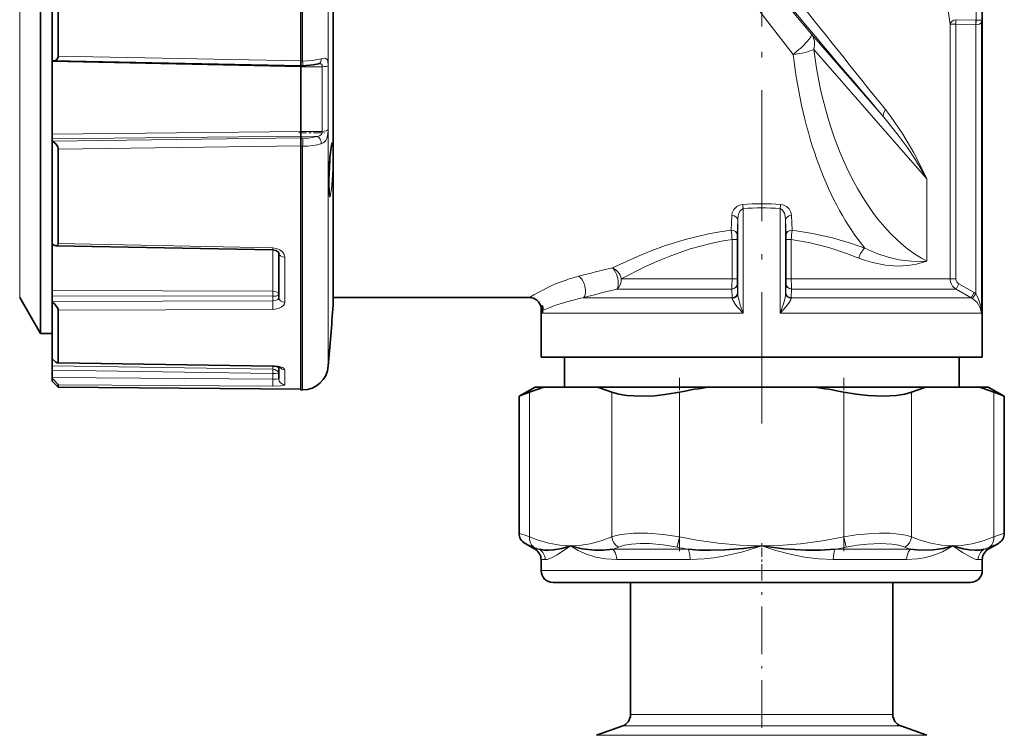
# Model space of a CAD drawing. Extents: x 0 to 210, y 0 to 297.
# Drawn here: x 113 to 154, y 168 to 198 of the extents above; entities that cross this region are included whole.
import ezdxf

# ---------------------------------------------------------------- set-up
doc = ezdxf.new("R2010")
doc.units = 0
doc.linetypes.add('DASHDOT', pattern=[18.5, 12, -3, 0.5, -3])

msp = doc.modelspace()

# ---------------------------------------------------------------- linework, layer by layer
at = {"color": 7, "linetype": 'DASHDOT', "lineweight": 13}
msp.add_line((143.700455, 197.850082), (143.700455, 217.909256), dxfattribs=at)
at = {"color": 7, "lineweight": 35}
for p, q in [((124.375458, 216.363953), (124.375458, 196.407242)), ((125.726395, 212.809464), (125.726395, 186.446335)), ((113.450455, 184.987656), (113.450455, 212.212601)), ((113.950455, 201.49202), (113.950455, 196.419327)), ((114.200455, 201.274872), (114.200455, 196.617996)), ((152.950455, 199.487656), (152.950455, 197.987656)), ((152.950455, 183.987656), (152.950455, 197.987656)), ((113.950455, 196.419113), (113.950455, 196.389847)), ((113.950455, 196.389847), (113.950455, 193.345123)), ((124.375458, 196.212555), (113.993279, 196.414856)), ((124.375458, 196.407242), (124.375458, 196.203049)), ((124.375458, 196.212906), (124.375458, 196.166183)), ((124.375458, 196.202911), (124.451691, 196.204559)), ((124.375458, 193.453247), (124.375458, 196.166183)), ((125.142624, 196.298874), (125.118874, 196.293259)), ((113.950455, 193.345123), (113.950455, 193.14563)), ((124.375458, 193.453247), (124.375458, 193.255417)), ((124.375458, 193.180511), (124.375458, 193.255417)), ((113.950455, 193.042679), (113.950455, 193.14563)), ((113.950455, 193.034592), (113.950455, 193.042679)), ((113.950455, 193.034592), (113.950455, 188.724304)), ((124.375458, 193.16835), (124.375458, 193.180511)), ((124.375458, 192.833252), (124.375458, 193.16835)), ((124.375458, 192.833252), (124.375458, 182.966675)), ((114.200455, 192.708237), (114.200455, 188.751282)), ((113.950455, 188.956253), (113.950455, 186.781097)), ((114.111, 188.663269), (123.204308, 188.485352)), ((123.450455, 186.496399), (123.450455, 188.355972)), ((113.950455, 186.563339), (113.950455, 186.781097)), ((112.584435, 186.487656), (113.450455, 184.987656)), ((113.950455, 186.563339), (113.950455, 186.323563)), ((113.950455, 186.306244), (113.950455, 186.323563)), ((113.950455, 186.306244), (113.950455, 183.913315)), ((125.726395, 186.487656), (133.960068, 186.487656)), ((125.726395, 186.446335), (125.726395, 186.165848)), ((114.200455, 185.958145), (114.200455, 183.761368)), ((134.504669, 186.153061), (134.450455, 186.08522)), ((134.450455, 183.987656), (134.450455, 186.08522)), ((134.504669, 186.153061), (134.504669, 185.832962)), ((113.450455, 184.987656), (113.950455, 184.987656)), ((113.950455, 184.344528), (113.950455, 183.62178)), ((114.185257, 183.746307), (123.205605, 183.616409)), ((135.582825, 183.987656), (134.450455, 183.987656)), ((135.425461, 182.737656), (135.425461, 183.987656)), ((152.950455, 183.987656), (135.582825, 183.987656)), ((151.975464, 182.737656), (151.975464, 183.987656)), ((113.950455, 183.444107), (113.950455, 183.62178)), ((113.950455, 183.444107), (113.950455, 183.13176)), ((123.450455, 183.083755), (123.450455, 183.585266)), ((113.950455, 183.109848), (113.950455, 183.13176)), ((113.950455, 183.109848), (113.950455, 182.987656)), ((113.950455, 182.987656), (114.200455, 182.737656)), ((124.375458, 182.966675), (124.375458, 182.611359)), ((114.200455, 182.833282), (114.200455, 182.737656)), ((114.200455, 182.737656), (124.375458, 182.648865)), ((124.450623, 182.612671), (124.375458, 182.611359)), ((133.525452, 182.347946), (134.200455, 182.737656)), ((134.607193, 182.737656), (134.200455, 182.737656)), ((136.772247, 182.737656), (134.607193, 182.737656)), ((141.5354, 182.737656), (136.772247, 182.737656)), ((141.5354, 182.737656), (145.865524, 182.737656)), ((150.628662, 182.737656), (145.865524, 182.737656)), ((150.628662, 182.737656), (152.793732, 182.737656)), ((153.200455, 182.737656), (152.793732, 182.737656)), ((153.875458, 182.347946), (153.200455, 182.737656)), ((133.525452, 176.610382), (133.525452, 182.347946)), ((153.875458, 176.610382), (153.875458, 182.347946)), ((134.200455, 175.931992), (133.775452, 176.177368)), ((153.200455, 175.931992), (153.625427, 176.177338)), ((134.450455, 175.037659), (134.450455, 175.498993)), ((152.950455, 175.498978), (152.950455, 175.037659)), ((143.700455, 174.537659), (134.950455, 174.537659)), ((138.200455, 168.999695), (138.200455, 174.537659)), ((152.450455, 174.537659), (143.700455, 174.537659)), ((149.200455, 168.999695), (149.200455, 174.537659)), ((136.779449, 168.132401), (137.87146, 168.529861)), ((150.621475, 168.132401), (149.529449, 168.529861))]:
    msp.add_line(p, q, dxfattribs=at)
at = {"color": 7, "lineweight": 13}
for p, q in [((124.450623, 216.36264), (124.450623, 196.40889)), ((125.527481, 215.355942), (125.527481, 183.953461)), ((112.584435, 186.487656), (112.584435, 210.896225)), ((152.700455, 199.487656), (152.700455, 198.124985)), ((151.603973, 187.276337), (151.603973, 197.948792)), ((151.844406, 197.948792), (151.603973, 197.948792)), ((151.844406, 197.948792), (152.675201, 197.930984)), ((151.844406, 187.276337), (151.844406, 197.948792)), ((151.850952, 198.141144), (152.681747, 198.12558)), ((152.675201, 186.655533), (152.675201, 197.930984)), ((152.675201, 197.930984), (152.684555, 197.930313)), ((152.681747, 198.12558), (152.700455, 198.124985)), ((152.91777, 185.832962), (152.91777, 198.009094)), ((145.784668, 197.538116), (148.827805, 194.054565)), ((124.375458, 196.416977), (114.200455, 196.617996)), ((145.884766, 196.895416), (150.628662, 191.464996)), ((113.950455, 196.389847), (124.375458, 196.166183)), ((124.375458, 196.407242), (124.450623, 196.40889)), ((125.273987, 196.169403), (124.375458, 196.166183)), ((125.273987, 196.169403), (125.273987, 193.459106)), ((125.516151, 196.212189), (125.516151, 193.536835)), ((124.375458, 193.453247), (113.950455, 193.345123)), ((124.375458, 193.255417), (113.950455, 193.14563)), ((125.273987, 193.459106), (124.375458, 193.453247)), ((125.053688, 193.244202), (124.375458, 193.255417)), ((124.375458, 193.180511), (113.950455, 193.042679)), ((124.375458, 192.845352), (114.200455, 192.708237)), ((124.375458, 193.16835), (124.450623, 193.167572)), ((124.375458, 192.833252), (124.450623, 192.832458)), ((124.450623, 192.832458), (124.450623, 182.967957)), ((150.628662, 191.464996), (150.628662, 188.009415)), ((142.923584, 185.832962), (142.923584, 190.216782)), ((144.477325, 185.832962), (144.477325, 190.216782)), ((142.444748, 189.929855), (142.425552, 189.313675)), ((142.694672, 189.746048), (142.675476, 189.118011)), ((142.694672, 186.655533), (142.694672, 189.746048)), ((144.706253, 186.655533), (144.706253, 189.746048)), ((144.725449, 189.118011), (144.706253, 189.746048)), ((144.975357, 189.313675), (144.956161, 189.929855)), ((114.200455, 188.751282), (123.207001, 188.573166)), ((142.461716, 188.917297), (142.672913, 188.917297)), ((142.461716, 188.917297), (142.461716, 187.276337)), ((142.672913, 188.917297), (142.672913, 187.276337)), ((144.939209, 188.917297), (144.727997, 188.917297)), ((144.727997, 187.276337), (144.727997, 188.917297)), ((144.939209, 187.276337), (144.939209, 188.917297)), ((123.204346, 188.485504), (123.207001, 188.573166)), ((123.204819, 186.757263), (123.204819, 188.485336)), ((123.698273, 186.300552), (123.698273, 188.188156)), ((142.461716, 187.276337), (137.814056, 187.276337)), ((142.461716, 187.276337), (142.672913, 187.276337)), ((142.676239, 187.05983), (142.692841, 186.698975)), ((144.708069, 186.698975), (144.72467, 187.05983)), ((144.939209, 187.276337), (144.727997, 187.276337)), ((151.603973, 187.276337), (144.939209, 187.276337)), ((151.844406, 187.276337), (151.603973, 187.276337)), ((152.605621, 186.698975), (151.97142, 187.05983)), ((123.204819, 186.757263), (113.950455, 186.781097)), ((142.445343, 186.843323), (137.630096, 186.843323)), ((142.445343, 186.843323), (142.460403, 186.482468)), ((142.692841, 186.698975), (142.694672, 186.655533)), ((144.706253, 186.655533), (144.708069, 186.698975)), ((144.940521, 186.482468), (144.955566, 186.843323)), ((151.854431, 186.843323), (144.955566, 186.843323)), ((152.488403, 186.482468), (151.854431, 186.843323)), ((123.204819, 186.540482), (113.950455, 186.563339)), ((113.950455, 186.323563), (123.204819, 186.358719)), ((123.204819, 186.540482), (123.204819, 186.358719)), ((142.460403, 186.482468), (136.225006, 186.482468)), ((142.460403, 186.482468), (142.464447, 186.44989)), ((144.936478, 186.44989), (144.940521, 186.482468)), ((152.488403, 186.482468), (144.940521, 186.482468)), ((114.200455, 185.958145), (123.207001, 185.993851)), ((134.504669, 185.832962), (135.582825, 185.832962)), ((142.923584, 185.832962), (135.582825, 185.832962)), ((152.91777, 185.832962), (144.477325, 185.832962)), ((114.200455, 183.761368), (123.207001, 183.630829)), ((125.527481, 183.953461), (125.527481, 183.61937)), ((123.204819, 183.484558), (113.950455, 183.62178)), ((123.204819, 183.307098), (113.950455, 183.444107)), ((123.204819, 183.484558), (123.204819, 183.61647)), ((123.205711, 183.616608), (123.207001, 183.630829)), ((123.698273, 182.836456), (123.698273, 183.463669)), ((113.950455, 183.13176), (123.204819, 183.070312)), ((123.204819, 183.307098), (123.204819, 183.070312)), ((124.450623, 182.967957), (124.450623, 182.612671)), ((114.200455, 182.833282), (123.207001, 182.773773)), ((133.963654, 182.522202), (133.963654, 176.455292)), ((137.415802, 182.522202), (137.415802, 176.455292)), ((140.248306, 182.522202), (140.248306, 176.455292)), ((147.152603, 182.522202), (147.152603, 176.455292)), ((149.985123, 182.522202), (149.985123, 176.455292)), ((153.437271, 182.522202), (153.437271, 176.455292)), ((140.248306, 176.455292), (140.156555, 176.022278)), ((147.244354, 176.022278), (147.152603, 176.455292)), ((153.875458, 176.610382), (153.437271, 176.455292)), ((134.200455, 175.931992), (134.377426, 175.931992)), ((137.458466, 175.931992), (140.619568, 175.931992)), ((146.781525, 175.931992), (149.942596, 175.931992)), ((153.023529, 175.931992), (153.200455, 175.931992)), ((134.450455, 175.498993), (134.622772, 175.498993)), ((140.700638, 175.498993), (137.622726, 175.498993)), ((149.77832, 175.498993), (146.700439, 175.498993)), ((152.950455, 175.498978), (152.778183, 175.498978)), ((134.450455, 175.037659), (143.700455, 175.037659)), ((143.700455, 175.037659), (152.950455, 175.037659)), ((143.700455, 168.999695), (138.200455, 168.999695)), ((149.200455, 168.999695), (143.700455, 168.999695)), ((137.87146, 168.529861), (143.700455, 168.529861)), ((143.700455, 168.529861), (149.529449, 168.529861)), ((136.779449, 168.132401), (143.700455, 168.132401)), ((143.700455, 168.132401), (150.621475, 168.132401))]:
    msp.add_line(p, q, dxfattribs=at)
at = {"color": 7, "linetype": 'DASHDOT', "lineweight": 13, "ltscale": 0.458147}
msp.add_line((143.700455, 181.210495), (143.700455, 199.536362), dxfattribs=at)
at = {"color": 7, "linetype": 'DASHDOT', "lineweight": 13, "ltscale": 0.027213}
msp.add_line((124.284744, 193.397324), (125.373283, 193.397324), dxfattribs=at)
at = {"color": 7, "linetype": 'DASHDOT', "lineweight": 13, "ltscale": 0.001158}
msp.add_line((125.54715, 191.831787), (125.593475, 191.831787), dxfattribs=at)
at = {"color": 7, "linetype": 'DASHDOT', "lineweight": 13, "ltscale": 0.182007}
for p, q in [((140.248306, 175.848602), (140.248306, 183.128891)), ((147.152603, 175.848602), (147.152603, 183.128891))]:
    msp.add_line(p, q, dxfattribs=at)
at = {"color": 7, "linetype": 'DASHDOT', "lineweight": 13, "ltscale": 0.031523}
msp.add_line((143.700455, 174.932587), (143.700455, 176.193497), dxfattribs=at)
at = {"color": 7, "linetype": 'DASHDOT', "lineweight": 13, "ltscale": 0.166138}
msp.add_line((143.700455, 168.445908), (143.700455, 175.091446), dxfattribs=at)
at = {"color": 7, "lineweight": 13}
for points in [[(134.142929, 210.896225), (134.924622, 209.842834), (136.794815, 207.360809), (140.194427, 202.912018), (145.018738, 196.679398)], [(134.908859, 210.661331), (136.225494, 209.029861), (137.767929, 207.145874), (140.275803, 204.11412), (145.784668, 197.538116)], [(152.684555, 197.930313), (152.762253, 197.933838), (152.829605, 197.957474), (152.888489, 197.999924), (152.906738, 198.016266), (152.910263, 198.01825), (152.911789, 198.018631), (152.913757, 198.018326), (152.914612, 198.017761), (152.916016, 198.015778), (152.91777, 198.009094)], [(152.700455, 198.124985), (152.871979, 198.121307), (152.901642, 198.120529), (152.913101, 198.118439), (152.925568, 198.111053), (152.929413, 198.105179), (152.93367, 198.088333)], [(152.91777, 198.009094), (152.933426, 197.961731), (152.939453, 197.950226), (152.941711, 197.947723), (152.942749, 197.947083), (152.944168, 197.946854), (152.945038, 197.947205), (152.946579, 197.949066), (152.947845, 197.952469), (152.950455, 197.987656)], [(152.93367, 198.088333), (152.94783, 197.982834), (152.948883, 197.978607), (152.94931, 197.977646), (152.949829, 197.977646), (152.950027, 197.978287), (152.950455, 197.987656)], [(124.450623, 196.40889), (124.864861, 196.435898), (125.231064, 196.502396)], [(125.273987, 196.169403), (125.263916, 196.241653), (125.21244, 196.290604), (125.142075, 196.298752)], [(125.516151, 196.212189), (125.500114, 196.405502), (125.473076, 196.473145), (125.42971, 196.511185), (125.371681, 196.523926), (125.231056, 196.502396)], [(150.628662, 191.464996), (150.49231, 191.762436), (150.087662, 192.558319), (149.626923, 193.338974), (149.104279, 194.095917), (148.886642, 194.375916)], [(150.628662, 191.464996), (150.146515, 192.262756), (149.7957, 192.791794), (149.429367, 193.302582), (148.827805, 194.054565)], [(125.05368, 193.244202), (125.155525, 193.267105), (125.243439, 193.333038), (125.267281, 193.392853), (125.273987, 193.459106)], [(125.231056, 192.939682), (125.334167, 192.992371), (125.417236, 193.077759), (125.460617, 193.159775), (125.506836, 193.360443), (125.516151, 193.536835)], [(125.559555, 191.760208), (125.597237, 192.429062), (125.629349, 192.751526), (125.663963, 192.947906), (125.674744, 192.975739), (125.678818, 192.981384), (125.681992, 192.983704), (125.686188, 192.983765), (125.687881, 192.982758), (125.690979, 192.979202), (125.695518, 192.969604), (125.702888, 192.940628), (125.714409, 192.843781), (125.723511, 192.646027), (125.713959, 191.887909)], [(125.713959, 191.887924), (125.688614, 191.409317), (125.658669, 191.054962), (125.604271, 190.728439), (125.598595, 190.717865), (125.593887, 190.713303), (125.591728, 190.712601), (125.588387, 190.713364), (125.585915, 190.715485), (125.579369, 190.728409), (125.568939, 190.777405), (125.555359, 190.945923), (125.551414, 191.452255), (125.559555, 191.760208)], [(142.902588, 190.391708), (142.76944, 190.361847), (142.656158, 190.302597), (142.531601, 190.17984), (142.461929, 190.037415), (142.444748, 189.929855)], [(144.956161, 189.929855), (144.927017, 190.072876), (144.848206, 190.207397), (144.739944, 190.305893), (144.593933, 190.374161), (144.498322, 190.391708)], [(142.923584, 190.216782), (142.877518, 190.199905), (142.801987, 190.12822), (142.748703, 190.029083), (142.714844, 189.919067), (142.694672, 189.746048)], [(144.706253, 189.746048), (144.691895, 189.890656), (144.651932, 190.029755), (144.575943, 190.156738), (144.521973, 190.200699), (144.477325, 190.216782)], [(137.446152, 187.728607), (138.497742, 188.213684), (139.067947, 188.446716), (139.664917, 188.666183), (140.546387, 188.941208), (141.46962, 189.162079), (141.944199, 189.247391), (142.425552, 189.313675)], [(144.975357, 189.313675), (145.834641, 189.181046), (146.668091, 188.991516), (147.469452, 188.755676), (148.02919, 188.561615)], [(137.814056, 187.276337), (138.795364, 187.776093), (139.328354, 188.016861), (139.8871, 188.244156), (140.707565, 188.528107), (141.568588, 188.757767), (142.011795, 188.847214), (142.461716, 188.917297)], [(144.939209, 188.917297), (145.737747, 188.778534), (146.511261, 188.582672), (147.253876, 188.340714), (147.774551, 188.141388)], [(123.207001, 188.573166), (123.359955, 188.551483), (123.499191, 188.493607), (123.6064, 188.408096), (123.676285, 188.29921), (123.698273, 188.188156)], [(148.029205, 188.5616), (148.523148, 188.341354), (149.006638, 188.181671), (149.469223, 188.076004), (149.971176, 188.011627), (150.428345, 187.99968), (150.628662, 188.009415)], [(147.774582, 188.141373), (148.06105, 188.036209), (148.3452, 187.952637), (148.897675, 187.845978), (149.41684, 187.811539), (149.826645, 187.8311), (150.199554, 187.888397), (150.628662, 188.009415)], [(142.445343, 186.843323), (142.454498, 186.965027), (142.461716, 187.276337)], [(144.939209, 187.276337), (144.946411, 186.965012), (144.955566, 186.843323)], [(151.97142, 187.05983), (151.86676, 186.869583), (151.855545, 186.846481), (151.854431, 186.843323)], [(123.450455, 186.625656), (123.445381, 186.651917), (123.406631, 186.69989), (123.336258, 186.736053), (123.204819, 186.757263)], [(142.694672, 186.655533), (142.70433, 186.556641), (142.752502, 186.34671), (142.804413, 186.176132), (142.923584, 185.832962)], [(144.477325, 185.832962), (144.613846, 186.230499), (144.669785, 186.427628), (144.700317, 186.582474), (144.706253, 186.655533)], [(152.605621, 186.698975), (152.500519, 186.508331), (152.489441, 186.485489), (152.488403, 186.482468)], [(152.91777, 185.832962), (152.884384, 186.134003), (152.799286, 186.426407), (152.744049, 186.545227), (152.675201, 186.655533)], [(123.450455, 186.625656), (123.446198, 186.60994), (123.438721, 186.599808), (123.413605, 186.58107), (123.329697, 186.552704), (123.204819, 186.540482)], [(123.450455, 186.496399), (123.43837, 186.452042), (123.403633, 186.413513), (123.350372, 186.384018), (123.204819, 186.358719)], [(123.698273, 186.300552), (123.684692, 186.227844), (123.645462, 186.160812), (123.554199, 186.082581), (123.433968, 186.028305), (123.207001, 185.993851)], [(142.464447, 186.44989), (142.487534, 186.375229), (142.586395, 186.218475), (142.690704, 186.089539), (142.923584, 185.832962)], [(144.477325, 185.832962), (144.744339, 186.13002), (144.858231, 186.279755), (144.921829, 186.395065), (144.936478, 186.44989)], [(152.91777, 185.832962), (152.86232, 186.060562), (152.731232, 186.276962), (152.64476, 186.367874), (152.540955, 186.44989)], [(123.450455, 183.252121), (123.439224, 183.320923), (123.406326, 183.383896), (123.352844, 183.43634), (123.283859, 183.471237), (123.204819, 183.484558)], [(123.207001, 183.630829), (123.426109, 183.610367), (123.609314, 183.55542), (123.676743, 183.509644), (123.693939, 183.484283), (123.698273, 183.463669)], [(123.450455, 183.252121), (123.449852, 183.25592), (123.445053, 183.263428), (123.435646, 183.270676), (123.404411, 183.283829), (123.315231, 183.300919), (123.204819, 183.307098)], [(123.450455, 183.083755), (123.45031, 183.082901), (123.449112, 183.081253), (123.446732, 183.079712), (123.438492, 183.076981), (123.352661, 183.070206), (123.204819, 183.070312)], [(123.698273, 182.836456), (123.69738, 182.832047), (123.690292, 182.823517), (123.676491, 182.815552), (123.631454, 182.801727), (123.52803, 182.786224), (123.207001, 182.773773)], [(135.689728, 176.076324), (135.23381, 176.103806), (134.779648, 176.184509), (134.328232, 176.315292), (133.963654, 176.455292)], [(133.963654, 176.455292), (133.965546, 176.324524), (133.999771, 176.201111), (134.04805, 176.11702), (134.149384, 176.022278)], [(137.415802, 176.455292), (136.963058, 176.285965), (136.506973, 176.163742), (136.047775, 176.093292), (135.689728, 176.076324)], [(140.248306, 176.455292), (139.575363, 176.553421), (138.91713, 176.604156), (138.326355, 176.604111), (137.803268, 176.551819), (137.597153, 176.509521), (137.415802, 176.455292)], [(137.693283, 176.022278), (137.589035, 176.099808), (137.505219, 176.201981), (137.445724, 176.323624), (137.415802, 176.455292)], [(143.700455, 176.076324), (142.788635, 176.103806), (141.880325, 176.184509), (140.977478, 176.315292), (140.248306, 176.455292)], [(147.152603, 176.455292), (146.247116, 176.285965), (145.334976, 176.163742), (144.41658, 176.093292), (143.700455, 176.076324)], [(149.985123, 176.455292), (149.796463, 176.511322), (149.581436, 176.554504), (149.087509, 176.603546), (148.646194, 176.609009), (148.178711, 176.586533), (147.668091, 176.534515), (147.152603, 176.455292)], [(149.985123, 176.455292), (149.955231, 176.32373), (149.895813, 176.202148), (149.811951, 176.099884), (149.707626, 176.022278)], [(151.711197, 176.076324), (151.25528, 176.103806), (150.801132, 176.184509), (150.349701, 176.315292), (149.985123, 176.455292)], [(153.437271, 176.455292), (152.9841, 176.285797), (152.528091, 176.163681), (152.068451, 176.093246), (151.711197, 176.076324)], [(153.437271, 176.455292), (153.435364, 176.324524), (153.401138, 176.201111), (153.352859, 176.11702), (153.251526, 176.022278)], [(135.689728, 176.076324), (135.117386, 175.705994), (134.885147, 175.5793), (134.697723, 175.508606), (134.622742, 175.498993)], [(137.622726, 175.498993), (137.170288, 175.527313), (136.745346, 175.607468), (136.352127, 175.732056), (136.004227, 175.888962), (135.689728, 176.076324)], [(137.458466, 175.931992), (137.514984, 175.869263), (137.558929, 175.79509), (137.600723, 175.67894), (137.622726, 175.498993)], [(140.156555, 176.022278), (139.574005, 176.120316), (138.999802, 176.171234), (138.607651, 176.175705), (138.240845, 176.150543), (137.946259, 176.10051), (137.693283, 176.022278)], [(140.700638, 175.498993), (140.687393, 175.697037), (140.646057, 175.873108), (140.619568, 175.931992)], [(143.700455, 176.076324), (142.906357, 175.833084), (142.102737, 175.644882), (141.69873, 175.576248), (141.294495, 175.527695), (140.700455, 175.498993)], [(146.700439, 175.498993), (146.10318, 175.527863), (145.502609, 175.607742), (144.898621, 175.730469), (144.299072, 175.888123), (143.700455, 176.076324)], [(146.781525, 175.931992), (146.75676, 175.877762), (146.723389, 175.755325), (146.700439, 175.498993)], [(149.707626, 176.022278), (149.452576, 176.101013), (149.155334, 176.151093), (148.666321, 176.177368), (148.139572, 176.153992), (147.706635, 176.10379), (147.244354, 176.022278)], [(151.711197, 176.076324), (151.27887, 175.830383), (151.038239, 175.727997), (150.782776, 175.642181), (150.516541, 175.575409), (150.237457, 175.52832), (149.778183, 175.498993)], [(149.77832, 175.498993), (149.799637, 175.676117), (149.863617, 175.835083), (149.942596, 175.931992)], [(152.778183, 175.498978), (152.700089, 175.509262), (152.608322, 175.538681), (152.466309, 175.603806), (152.124008, 175.804199), (151.711197, 176.076324)]]:
    msp.add_lwpolyline(points, dxfattribs=at)
at = {"color": 7, "lineweight": 35}
for points in [[(114.200455, 196.617996), (114.195801, 196.571396), (114.142807, 196.47139), (114.082573, 196.431244), (113.993279, 196.414856)], [(124.451691, 196.204559), (124.890572, 196.243103), (125.118874, 196.293259)], [(114.200455, 192.708237), (114.178261, 192.811401), (114.100769, 192.930298), (114.028008, 192.99321), (113.950455, 193.034592)], [(125.654633, 192.886459), (125.593452, 192.369843), (125.560257, 191.761566)], [(125.56929, 190.812485), (125.550865, 191.346008), (125.560257, 191.761566)], [(114.111, 188.663269), (114.058151, 188.67218), (113.950455, 188.724304)], [(114.200455, 188.751282), (114.188477, 188.700363), (114.170685, 188.679977), (114.148094, 188.668259), (114.111, 188.663269)], [(123.450455, 188.355972), (123.446304, 188.372543), (123.419296, 188.408676), (123.319382, 188.465851), (123.204308, 188.485352)], [(114.200455, 185.958145), (114.194687, 185.994385), (114.178978, 186.035446), (114.13105, 186.116272), (114.044548, 186.220245), (113.950455, 186.306244)], [(114.185257, 183.746307), (114.161514, 183.752411), (114.103706, 183.785812), (113.950455, 183.913315)], [(123.511848, 183.56221), (123.261993, 183.614304), (123.205605, 183.616409)], [(114.200455, 182.833282), (114.200027, 182.835281), (114.196686, 182.841705), (114.172821, 182.873322), (114.035721, 183.023453), (113.950455, 183.109848)], [(137.415802, 182.522202), (137.706055, 182.433792), (138.051193, 182.376968), (138.611877, 182.347977), (139.224991, 182.374969), (139.734192, 182.433319), (140.248306, 182.522202)], [(147.152603, 182.522202), (147.65979, 182.434326), (148.162766, 182.376053), (148.786438, 182.347946), (149.355728, 182.37767), (149.697311, 182.434341), (149.985123, 182.522202)], [(135.689728, 176.076324), (135.319656, 175.972641), (134.97348, 175.9095), (134.78038, 175.89389), (134.597946, 175.89679), (134.37738, 175.932007)], [(137.458466, 175.931992), (137.069275, 175.896713), (136.694031, 175.897186), (136.172913, 175.955948), (135.689728, 176.076324)], [(143.700455, 176.076324), (142.931885, 175.972458), (142.161118, 175.909653), (141.541306, 175.892685), (141.07872, 175.901978), (140.619354, 175.932007)], [(146.781525, 175.931992), (146.169434, 175.896683), (145.553268, 175.897095), (144.625168, 175.956192), (143.700455, 176.076324)], [(151.711197, 176.076324), (151.312576, 175.972244), (150.888123, 175.90976), (150.335236, 175.896576), (149.942429, 175.932007)], [(153.023529, 175.931992), (152.845413, 175.900513), (152.653839, 175.892944), (152.413101, 175.911255), (152.156113, 175.95578), (151.711197, 176.076324)]]:
    msp.add_lwpolyline(points, dxfattribs=at)
at = {"color": 7, "lineweight": 13}
for centre, radius, start, end in [((159.975952, 199.500397), 8.514337, 180.085769, 190.49969), ((804.787842, 721.80249), 841.656527, 218.372831, 218.803625), ((789.782593, 741.710632), 843.060306, 220.086621, 220.511828), ((158.590424, 197.819016), 6.747211, 177.263476, 178.89794), ((159.342361, 197.80777), 6.668244, 177.268257, 178.941189), ((155.440018, 197.806854), 2.758101, 173.376415, 177.434695), ((153.153, 198.003082), 0.235305, 158.7591, 178.5387), ((120.156517, 196.266739), 4.296089, 359.172595, 1.896136), ((117.587944, 193.012192), 6.864797, 358.499776, 1.296996), ((116.528976, 192.348175), 9.072218, 357.079171, 0.681113), ((115.674675, 192.335419), 9.925045, 354.321274, 357.40405), ((143.700439, 180.975906), 9.449527, 85.156415, 94.843413), ((140.628677, 190.03241), 2.302222, 4.593072, 8.978722), ((146.772232, 190.03241), 2.302223, 171.021271, 175.406921), ((143.700455, 181.459503), 8.791658, 84.930418, 95.069451), ((136.404526, 188.57132), 6.066875, 3.269191, 7.028715), ((149.453491, 188.934891), 6.780546, 178.45238, 180.148606), ((137.947372, 188.934891), 6.780601, 359.85139, 1.547608), ((150.996552, 188.571289), 6.067026, 172.971262, 176.730694), ((146.622864, 146.806366), 41.938588, 102.639356, 104.652234), ((137.881516, 180.26915), 7.35202, 108.912783, 122.235838), ((137.792557, 180.591217), 7.018894, 104.674964, 109.078019), ((148.343185, 187.24942), 5.670227, 179.728068, 181.916177), ((139.057739, 187.24942), 5.67023, 358.083818, 0.271935), ((152.10376, 187.276505), 0.499804, 180.020622, 240.076495), ((152.093658, 187.277237), 0.249319, 180.206677, 240.655326), ((118.179169, 186.650528), 5.026861, 358.745552, 1.216688), ((146.972336, 147.561188), 40.377806, 103.377802, 105.436428), ((152.103592, 185.817505), 1.014415, 55.702204, 60.336511), ((133.809082, 186.236481), 10.604961, 179.339621, 181.311063), ((138.072266, 177.568085), 9.106279, 104.479532, 113.000774), ((137.748093, 178.780746), 7.850899, 101.186432, 104.401627), ((152.111176, 185.815308), 0.766428, 55.891797, 60.515954), ((119.941849, 183.405991), 3.264217, 358.264006, 1.379264), ((123.698181, 183.717209), 0.253371, 215.001013, 270.020522), ((128.914398, 182.946335), 5.710503, 178.756036, 181.731748), ((116.003677, 126.407074), 53.173151, 70.259301, 70.760172), ((118.535637, 138.908997), 40.263919, 67.18325, 67.759308), ((136.353577, 181.256409), 5.67931, 247.163192, 249.638261), ((134.120773, 175.500992), 0.501827, 359.773079, 59.227016), ((135.389053, 181.664307), 6.094418, 289.850091, 292.2154), ((144.237183, 195.71257), 20.10868, 258.291762, 259.635868), ((143.156067, 195.747757), 20.144695, 280.368088, 281.709291), ((152.007416, 181.65387), 6.083074, 247.786255, 250.156802), ((153.280182, 175.500992), 0.501825, 120.772921, 180.228888), ((151.043076, 181.266006), 5.689812, 290.369288, 292.838886), ((168.843307, 138.9617), 40.206833, 112.24013, 112.817014)]:
    msp.add_arc(centre, radius, start, end, dxfattribs=at)
at = {"color": 7, "lineweight": 35}
for centre, radius, start, end in [((113.998764, 196.674026), 0.259228, 259.260331, 268.787284), ((133.960068, 185.987656), 0.500001, 11.252175, 89.999927), ((-61.216187, 199.487656), 187.416648, 355.143038, 355.92391), ((135.248245, 185.832947), 0.743579, 170.904993, 179.999623), ((134.023163, 186.029373), 0.497141, 350.87019, 14.406168), ((114.187157, 183.759583), 0.013351, 261.856329, 7.622445), ((124.431427, 183.712509), 1.1, 270.999999, 355.143038), ((116.685219, 225.333725), 46.166774, 291.393407, 291.978651), ((135.98877, 177.547592), 5.370901, 104.906303, 112.150859), ((135.390671, 177.547592), 5.370901, 67.849139, 75.093695), ((144.042511, 163.821014), 19.082132, 97.549711, 101.468833), ((143.358398, 163.821014), 19.082132, 78.531172, 82.450287), ((152.010239, 177.547592), 5.370901, 104.906303, 112.150859), ((151.41214, 177.547592), 5.370901, 67.849139, 75.093695), ((170.631973, 225.124115), 45.941057, 248.020339, 248.60846), ((134.025452, 176.610367), 0.49998, 179.998762, 240.000775), ((153.375488, 176.610367), 0.49997, 299.998496, 0.00168), ((133.950485, 175.498993), 0.49997, 359.998977, 60.001538), ((153.450424, 175.498993), 0.499965, 119.998105, 180.001894), ((134.950455, 175.037659), 0.5, 180.000005, 269.999997), ((152.450455, 175.037659), 0.5, 269.999997, 360), ((137.700455, 168.99971), 0.5, 289.99998, 359.999972), ((149.700455, 168.99971), 0.5, 180.000022, 250.000022)]:
    msp.add_arc(centre, radius, start, end, dxfattribs=at)
at = {"color": 7, "lineweight": 13}
for centre, major_axis, ratio, start_param, end_param in [((151.850952, 197.948792), (-0.245667, -0.046387), 0.763897, 4.569148274, 6.040879744), ((145.018738, 196.895416), (-0.764145, -0.64505), 0.166696, 1.43099894, 3.123891668), ((145.018738, 196.895416), (-0.753113, -0.657898), 0.751619, 2.281293058, 3.115130391), ((145.018738, 196.895416), (0.991943, 0.126709), 0.214359, 4.685014746, 5.745792), ((151.788544, 199.494019), (-0.00412, -13.007401), 0.533037, 4.930669327, 5.710717281), ((152.649155, 199.487396), (0.000198, -11.99971), 0.577345, 4.930098534, 5.987211477), ((125.049324, 196.533386), (0.069565, -0.240128), 0.700907, 6.283057363, 7.526776798), ((125.269623, 196.220703), (0.25, 0), 0.205238, 4.729842962, 6.116328215), ((149.21077, 194.375916), (0.379898, 0.325073), 0.484304, 2.085820526, 3.121643972), ((124.435646, 193.443527), (0.850098, -0.015335), 0.324299, 4.735862753, 5.532208244), ((125.049316, 193.007675), (0.077774, -0.237595), 0.693089, 1.064835829, 2.676430772), ((125.269623, 193.552322), (0.25, 0), 0.372909, 4.729842273, 6.116327526), ((124.4291, 193.206894), (1.101486, -0.016586), 0.339678, 4.737049858, 5.533005195), ((142.444748, 189.746048), (0.249893, -0.007095), 0.735079, 0.038619576, 1.591671365), ((144.956161, 189.746048), (0.249893, 0.007095), 0.735079, 1.549921139, 3.102972935), ((142.425552, 189.118011), (0.249863, -0.008224), 0.782451, 0.042049405, 1.596543829), ((144.975357, 189.118011), (0.249863, 0.008224), 0.78245, 1.54504289, 3.099543162), ((123.700455, 188.355972), (0.25, 0), 0.671275, 3.141592654, 4.703662332), ((148.029205, 188.141373), (-0.178223, -0.467163), 0.483852, 3.809276193, 4.89492941), ((137.446136, 187.276337), (0.113098, -0.487045), 0.432623, 0.385004486, 2.648977677), ((137.446152, 187.276337), (0.227936, -0.445023), 0.695174, 1.22874361, 2.506624474), ((136.014435, 186.915482), (0.130722, -0.482605), 0.555619, 0.330101316, 2.688011232), ((137.446136, 187.276337), (0, 0.5), 0.735802, 3.665191429, 4.71238898), ((142.426331, 187.05983), (0.249741, 0.011505), 0.869176, 4.748523767, 6.230224644), ((144.974594, 187.05983), (0.249741, -0.011505), 0.869176, 3.194553345, 4.676254234), ((142.442932, 186.698975), (0.249741, 0.011475), 0.868711, 4.742408511, 6.230311307), ((142.444748, 186.655533), (0.249817, 0.009583), 0.825914, 4.75953277, 6.236738838), ((144.956161, 186.655533), (0.249817, -0.009583), 0.825913, 3.188038422, 4.665244491), ((144.957977, 186.698975), (0.249741, -0.011475), 0.868712, 3.194466021, 4.682368835), ((152.681747, 186.655533), (-0.140884, -0.206528), 0.021627, 4.727140569, 6.204346617), ((123.700455, 186.496399), (0.25, 0), 0.783413, 3.141592654, 4.703662334), ((123.700455, 183.083755), (0.25, 0), 0.989206, 3.141592654, 4.703662334)]:
    msp.add_ellipse(centre, major_axis=major_axis, ratio=ratio, start_param=start_param, end_param=end_param, dxfattribs=at)

doc.saveas('drawing.dxf')
